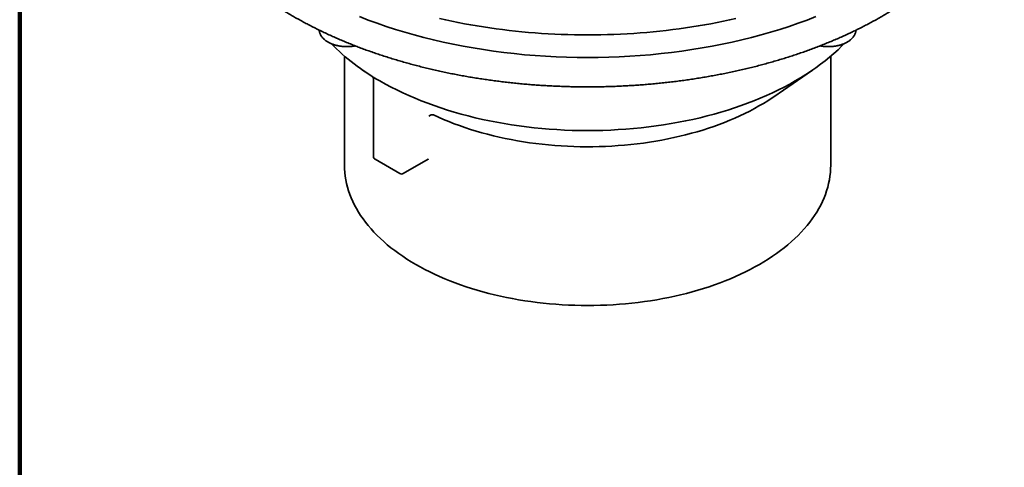
# Model space of a CAD drawing. Units: inches. Extents: x 0.1 to 8.4, y 0.1 to 10.9.
# Drawn here: x 0.4 to 2.6, y 6.9 to 7.9 of the extents above; entities that cross this region are included whole.
import ezdxf

# ---------------------------------------------------------------- set-up
doc = ezdxf.new("R2010")
doc.units = ezdxf.units.IN
doc.header["$MEASUREMENT"] = 0

msp = doc.modelspace()

# ---------------------------------------------------------------- linework, layer by layer
at = {"color": 7, "linetype": 'Continuous', "lineweight": 100}
msp.add_line((0.3984375, 0.0625), (0.3984375, 10.9375), dxfattribs=at)
at = {"color": 7, "linetype": 'Continuous', "lineweight": 35}
for p, q in [((1.12912201, 7.78806677), (1.12912201, 7.54270436)), ((2.22287203, 7.54270436), (2.22287203, 7.78806677)), ((1.1702204, 7.75667566), (1.19152258, 7.74204051)), ((2.09468628, 7.6968443), (2.18177363, 7.75667566)), ((1.19439084, 7.73612217), (1.19439084, 7.56244783)), ((1.19814115, 7.55595246), (1.25382581, 7.5238064)), ((1.26132521, 7.52380641), (1.31717707, 7.556049))]:
    msp.add_line(p, q, dxfattribs=at)
at = {"color": 7, "linetype": 'Continuous', "lineweight": 35, "flags": 128}
for points in [[(1.16269135, 7.87705578), (1.18241791, 7.86944664), (1.2024827, 7.86213821), (1.22287204, 7.8551355), (1.24357187, 7.84844328), (1.26456812, 7.8420662), (1.28584636, 7.83600857), (1.30739192, 7.83027456), (1.32919016, 7.82486813), (1.35122605, 7.81979292), (1.37348454, 7.81505248), (1.3959504, 7.81065002), (1.41860814, 7.80658857), (1.44144226, 7.8028709), (1.46443716, 7.79949956), (1.48757706, 7.79647688), (1.51084606, 7.79380487), (1.53422828, 7.79148545), (1.55770765, 7.78952016), (1.58126811, 7.78791039), (1.60489345, 7.78665716), (1.62856755, 7.78576139), (1.65227417, 7.78522368), (1.67599702, 7.78504443), (1.69971987, 7.78522368), (1.72342648, 7.78576139), (1.74710059, 7.78665716), (1.77072592, 7.78791039), (1.79428639, 7.78952016), (1.81776576, 7.79148545), (1.84114798, 7.79380487), (1.86441697, 7.79647688), (1.88755688, 7.79949956), (1.91055177, 7.8028709), (1.9333859, 7.80658857), (1.95604364, 7.81065002), (1.9785095, 7.81505248), (2.00076799, 7.81979292), (2.02280387, 7.82486813), (2.04460211, 7.83027456), (2.06614768, 7.83600857), (2.08742591, 7.8420662), (2.10842217, 7.84844328), (2.129122, 7.8551355), (2.14951134, 7.86213821), (2.16957613, 7.86944664), (2.18930268, 7.87705578)], [(1.34293572, 7.87269085), (1.35677039, 7.86961007), (1.37069057, 7.86666038), (1.38469247, 7.86384257), (1.39877241, 7.8611574), (1.41292651, 7.85860557), (1.42715112, 7.85618778), (1.44144226, 7.85390467), (1.4557962, 7.85175683), (1.47020917, 7.84974488), (1.48467719, 7.84786932), (1.49919643, 7.84613069), (1.51376297, 7.8445294), (1.52837301, 7.84306595), (1.54302252, 7.84174066), (1.55770765, 7.84055393), (1.57242446, 7.83950607), (1.58716901, 7.83859737), (1.60193731, 7.83782805), (1.61672545, 7.83719833), (1.63152945, 7.83670835), (1.64634535, 7.83635829), (1.66116919, 7.83614818), (1.67599702, 7.8360782), (1.69082485, 7.83614818), (1.70564868, 7.83635829), (1.72046459, 7.83670835), (1.73526859, 7.83719833), (1.75005673, 7.83782805), (1.76482503, 7.83859737), (1.77956958, 7.83950607), (1.79428639, 7.84055393), (1.80897152, 7.84174066), (1.82362102, 7.84306595), (1.83823106, 7.8445294), (1.8527976, 7.84613069), (1.86731685, 7.84786932), (1.88178487, 7.84974488), (1.89619784, 7.85175683), (1.91055177, 7.85390467), (1.92484292, 7.85618778), (1.93906753, 7.85860557), (1.95322162, 7.8611574), (1.96730156, 7.86384257), (1.98130346, 7.86666038), (1.99522364, 7.86961007), (2.00905831, 7.87269085)], [(1.20886459, 7.73234662), (1.22125276, 7.7253799), (1.2339526, 7.71860277), (1.24695541, 7.71201989), (1.26025221, 7.70563572), (1.27383399, 7.69945471), (1.28769137, 7.69348105), (1.30181487, 7.68771884), (1.31619484, 7.68217204), (1.33082139, 7.67684445), (1.34568454, 7.67173973), (1.36077402, 7.66686134), (1.37607955, 7.66221266), (1.39159065, 7.65779686), (1.4072966, 7.65361696), (1.42318677, 7.64967585), (1.43925019, 7.64597622), (1.45547586, 7.64252059), (1.47185268, 7.63931135), (1.48836936, 7.63635068), (1.5050147, 7.63364063), (1.52177717, 7.63118304), (1.53864537, 7.6289796), (1.55560767, 7.62703181), (1.57265251, 7.62534105), (1.58976816, 7.62390842), (1.6069429, 7.62273492), (1.62416498, 7.62182138), (1.64142258, 7.62116838), (1.65870387, 7.62077642), (1.67599702, 7.62064574), (1.69329016, 7.62077642), (1.71057146, 7.62116838), (1.72782906, 7.62182138), (1.74505114, 7.62273492), (1.76222588, 7.62390842), (1.77934153, 7.62534105), (1.79638637, 7.62703181), (1.81334866, 7.6289796), (1.83021686, 7.63118304), (1.84697934, 7.63364063), (1.86362467, 7.63635068), (1.88014136, 7.63931135), (1.89651818, 7.64252059), (1.91274385, 7.64597622), (1.92880726, 7.64967585), (1.94469744, 7.65361696), (1.96040339, 7.65779686), (1.97591448, 7.66221266), (1.99122002, 7.66686134), (2.0063095, 7.67173973), (2.02117264, 7.67684445), (2.03579919, 7.68217204), (2.05017916, 7.68771884), (2.06430267, 7.69348105), (2.07816005, 7.69945471), (2.09174182, 7.70563572), (2.10503863, 7.71201989), (2.11804144, 7.71860277), (2.13074127, 7.7253799), (2.14312945, 7.73234662), (2.15519747, 7.73949816), (2.16693708, 7.74682962), (2.1783402, 7.75433598), (2.18939909, 7.76201206), (2.20010608, 7.76985265), (2.21045389, 7.77785235), (2.22043541, 7.78600568), (2.23004378, 7.79430706), (2.23927245, 7.80275078), (2.24811504, 7.81133109), (2.25307261, 7.81637635)], [(1.32923867, 7.65581521), (1.34045013, 7.65064855), (1.35189247, 7.64565342), (1.36355785, 7.64083328), (1.37543822, 7.63619142), (1.38752541, 7.63173108), (1.39981113, 7.62745529), (1.41228687, 7.623367), (1.42494406, 7.61946902), (1.43777403, 7.61576404), (1.45076791, 7.61225461), (1.4639168, 7.60894316), (1.4772116, 7.60583192), (1.49064321, 7.60292308), (1.50420236, 7.60021862), (1.5178797, 7.5977204), (1.53166589, 7.59543016), (1.54555135, 7.59334945), (1.5595266, 7.5914797), (1.57358198, 7.58982222), (1.58770785, 7.58837815), (1.60189448, 7.58714845), (1.61613208, 7.58613401), (1.63041086, 7.58533549), (1.64472105, 7.58475346), (1.65905272, 7.58438833), (1.6733961, 7.58424032), (1.68774123, 7.58430955), (1.70207828, 7.58459598), (1.7163974, 7.58509941), (1.73068872, 7.58581947), (1.74494238, 7.58675571), (1.75914863, 7.58790744), (1.77329762, 7.58927388), (1.7873797, 7.59085411), (1.80138511, 7.59264703), (1.81530425, 7.5946514), (1.82912753, 7.59686585), (1.84284543, 7.59928885), (1.85644852, 7.60191872), (1.86992743, 7.60475369), (1.88327293, 7.60779176), (1.89647577, 7.61103087), (1.90952687, 7.6144688), (1.92241732, 7.61810315), (1.93513817, 7.62193146), (1.94768071, 7.62595106), (1.96003631, 7.63015918), (1.97219644, 7.63455297), (1.98415278, 7.63912936), (1.99589704, 7.64388523), (2.00742117, 7.6488173), (2.01871727, 7.65392216), (2.02977751, 7.65919632), (2.04059431, 7.66463615), (2.05116024, 7.67023788), (2.061468, 7.67599768), (2.07151052, 7.68191158), (2.08128086, 7.68797552), (2.09077234, 7.6941853), (2.09468628, 7.6968443)], [(1.12912201, 7.54270436), (1.12930941, 7.53444019), (1.1298715, 7.52618168), (1.13080785, 7.51793449), (1.13211786, 7.50970429), (1.13380063, 7.50149669), (1.13585495, 7.49331734), (1.13827948, 7.48517183), (1.14107255, 7.47706577), (1.14423222, 7.46900468), (1.14775634, 7.4609941), (1.15164248, 7.45303951), (1.15588799, 7.4451464), (1.16048995, 7.43732013), (1.16544523, 7.42956609), (1.17075041, 7.42188959), (1.17640183, 7.41429588), (1.18239569, 7.40679019), (1.18872782, 7.39937764), (1.19539389, 7.39206332), (1.20238937, 7.38485224), (1.20970943, 7.37774936), (1.21734904, 7.37075951), (1.22530301, 7.36388752), (1.23356586, 7.35713808), (1.2421319, 7.3505158), (1.25099533, 7.34402526), (1.26015001, 7.33767087), (1.26958968, 7.331457), (1.27930791, 7.32538792), (1.289298, 7.31946777)], [(1.289298, 7.31946777), (1.29955311, 7.31370061), (1.31006621, 7.3080904), (1.32083012, 7.30264099), (1.33183744, 7.29735611), (1.3430806, 7.29223936), (1.35455197, 7.28729429), (1.3662436, 7.28252425), (1.37814754, 7.27793252), (1.39025561, 7.27352226), (1.40255951, 7.26929648), (1.41505082, 7.26525808), (1.42772095, 7.26140984), (1.44056126, 7.25775438), (1.45356292, 7.2542942), (1.46671703, 7.2510317), (1.48001455, 7.24796909), (1.49344639, 7.24510846), (1.50700336, 7.24245181), (1.52067612, 7.24000093), (1.53445536, 7.23775751), (1.54833159, 7.23572307), (1.56229533, 7.23389904), (1.57633696, 7.23228663), (1.59044693, 7.23088698), (1.60461551, 7.22970105), (1.61883302, 7.22872961), (1.63308971, 7.22797335), (1.64737579, 7.22743281), (1.6616815, 7.22710832), (1.67599702, 7.22700013), (1.69031253, 7.22710832), (1.70461824, 7.22743281), (1.71890433, 7.22797335), (1.73316101, 7.22872961), (1.74737852, 7.22970105), (1.76154711, 7.23088698), (1.77565707, 7.23228663), (1.78969871, 7.23389904), (1.80366244, 7.23572307), (1.81753868, 7.23775751), (1.83131792, 7.24000093), (1.84499067, 7.24245181), (1.85854764, 7.24510846), (1.87197949, 7.24796909), (1.885277, 7.2510317), (1.89843112, 7.2542942), (1.91143277, 7.25775438), (1.92427308, 7.26140984), (1.93694322, 7.26525808), (1.94943453, 7.26929648), (1.96173842, 7.27352226), (1.9738465, 7.27793252), (1.98575043, 7.28252425), (1.99744207, 7.28729429), (2.00891343, 7.29223936), (2.0201566, 7.29735611), (2.03116391, 7.30264099), (2.04192783, 7.3080904), (2.05244093, 7.31370061), (2.06269604, 7.31946777), (2.07268613, 7.32538792), (2.08240436, 7.331457), (2.09184403, 7.33767087), (2.1009987, 7.34402526), (2.10986214, 7.3505158), (2.11842818, 7.35713808), (2.12669103, 7.36388752), (2.13464499, 7.37075951), (2.14228461, 7.37774936), (2.14960467, 7.38485224), (2.15660014, 7.39206332), (2.16326622, 7.39937764), (2.16959835, 7.40679019), (2.1755922, 7.41429588), (2.18124363, 7.42188959), (2.1865488, 7.42956609), (2.19150409, 7.43732013), (2.19610605, 7.4451464), (2.20035156, 7.45303951), (2.2042377, 7.4609941), (2.20776182, 7.46900468), (2.21092148, 7.47706577), (2.21371455, 7.48517183), (2.21613909, 7.49331734), (2.21819341, 7.50149669), (2.21987617, 7.50970429), (2.22118618, 7.51793449), (2.22212253, 7.52618168), (2.22268463, 7.53444019), (2.22287203, 7.54270436)]]:
    msp.add_lwpolyline(points, dxfattribs=at)
at = {"color": 7, "linetype": 'Continuous', "lineweight": 35}
for centre, radius, start, end in [((1.45523672, 8.16862882), 0.5010403, 224.66162956, 240.54622694), ((1.20189085, 7.56244782), 0.0075, 180, 240.00268827), ((1.25757551, 7.53030176), 0.0075, 240.00268827, 299.99731173)]:
    msp.add_arc(centre, radius, start, end, dxfattribs=at)
for points, knots in [([(0.73870514, 8.25256385), (0.73871959, 8.25198641), (0.73880312, 8.24864927), (0.73916707, 8.24255504), (0.7398078, 8.2342838), (0.74068246, 8.22601949), (0.74176761, 8.2177638), (0.74306921, 8.2095184), (0.74458536, 8.20128536), (0.74631622, 8.19306625), (0.74826145, 8.184863), (0.75042054, 8.17667742), (0.7527932, 8.16851148), (0.75537893, 8.16036685), (0.7581772, 8.15224557), (0.76118759, 8.14414941), (0.76440921, 8.13608028), (0.76784176, 8.12804008), (0.77148425, 8.12003067), (0.77533603, 8.11205397), (0.77939625, 8.10411189), (0.78366405, 8.0962064), (0.78813839, 8.08833919), (0.79281837, 8.08051242), (0.79770291, 8.07272784), (0.80279079, 8.06498719), (0.80808101, 8.05729266), (0.81357219, 8.04964584), (0.81926311, 8.04204871), (0.82515239, 8.03450296), (0.83123869, 8.02701068), (0.83752057, 8.01957333), (0.84399642, 8.01219296), (0.85066483, 8.00487115), (0.85752406, 7.99760972), (0.8645727, 7.99041047), (0.87180869, 7.98327481), (0.87923077, 7.97620487), (0.8868367, 7.96920187), (0.89462507, 7.96226763), (0.90259369, 7.95540382), (0.91074086, 7.948612), (0.91906448, 7.94189359), (0.92756277, 7.93525029), (0.93623357, 7.92868371), (0.94507483, 7.92219508), (0.95408451, 7.91578608), (0.96326047, 7.90945807), (0.97260059, 7.90321269), (0.98210252, 7.89705093), (0.9917642, 7.89097475), (1.00158321, 7.88498492), (1.01155741, 7.87908333), (1.02168427, 7.87327095), (1.03196158, 7.86754923), (1.04238692, 7.86191934), (1.05295783, 7.85638278), (1.0636719, 7.85094048), (1.07452655, 7.84559385), (1.08551936, 7.84034402), (1.0966477, 7.83519223), (1.10790908, 7.83013952), (1.11930088, 7.82518706), (1.13082042, 7.82033603), (1.14246507, 7.81558726), (1.15423211, 7.81094219), (1.16611887, 7.80640144), (1.17812259, 7.80196644), (1.19024059, 7.79763781), (1.20246994, 7.79341683), (1.21480786, 7.78930402), (1.22725161, 7.78530075), (1.23979823, 7.78140769), (1.25244483, 7.77762564), (1.2651886, 7.77395561), (1.27802658, 7.77039827), (1.29095574, 7.76695448), (1.30397317, 7.76362508), (1.31707592, 7.76041067), (1.33026094, 7.75731208), (1.34352521, 7.7543299), (1.35686569, 7.75146486), (1.37027931, 7.74871754), (1.38376304, 7.74608867), (1.39731371, 7.74357876), (1.41092828, 7.74118827), (1.42460359, 7.73891804), (1.43833649, 7.73676814), (1.45212391, 7.73473949), (1.46596258, 7.73283207), (1.47984944, 7.73104691), (1.4937812, 7.7293837), (1.50775477, 7.72784352), (1.52176688, 7.72642616), (1.53581433, 7.72513224), (1.54989389, 7.72396197), (1.56400236, 7.72291547), (1.57813649, 7.72199326), (1.59229305, 7.72119533), (1.6064688, 7.72052199), (1.62066049, 7.71997319), (1.63486485, 7.71954925), (1.64907863, 7.71925022), (1.66329858, 7.71907617), (1.67752144, 7.71902697), (1.69174392, 7.71910291), (1.70596279, 7.71930383), (1.7201748, 7.71962957), (1.73437668, 7.72008036), (1.74856517, 7.72065578), (1.76273702, 7.72135592), (1.776889, 7.72218044), (1.79101785, 7.72312935), (1.80512032, 7.72420233), (1.81919318, 7.72539918), (1.83323321, 7.72671952), (1.8472372, 7.72816322), (1.86120197, 7.72972984), (1.87512425, 7.73141914), (1.88900089, 7.73323061), (1.90282875, 7.73516388), (1.91660458, 7.73721867), (1.9303253, 7.73939418), (1.94398766, 7.74169037), (1.95758863, 7.7441064), (1.97112504, 7.74664183), (1.98459386, 7.74929606), (1.99799187, 7.75206865), (2.01131612, 7.75495868), (2.02456346, 7.75796588), (2.03773096, 7.76108922), (2.05081548, 7.76432832), (2.06381409, 7.76768229), (2.07672386, 7.7711503), (2.08954167, 7.77473188), (2.10226475, 7.77842583), (2.11489006, 7.78223172), (2.12741478, 7.78614839), (2.13983594, 7.79017524), (2.15215077, 7.79431103), (2.16435641, 7.79855527), (2.17645005, 7.80290663), (2.18842892, 7.80736444), (2.20029024, 7.81192747), (2.21203135, 7.81659488), (2.22364942, 7.82136557), (2.23514188, 7.82623839), (2.24650611, 7.83121249), (2.25773931, 7.8362865), (2.26883908, 7.84145956), (2.27980269, 7.84673023), (2.29062778, 7.85209755), (2.30131167, 7.85756036), (2.31185201, 7.86311716), (2.32224626, 7.86876706), (2.33249208, 7.87450863), (2.34258704, 7.88034058), (2.35252884, 7.8862616), (2.36231506, 7.89227044), (2.37194358, 7.89836568), (2.38141187, 7.90454612), (2.39071801, 7.9108101), (2.39985962, 7.91715647), (2.40883458, 7.92358363), (2.41764076, 7.9300902), (2.42627618, 7.9366746), (2.43473862, 7.9433356), (2.44302622, 7.9500713), (2.45113691, 7.95688052), (2.45906883, 7.96376152), (2.46682007, 7.97071261), (2.47438865, 7.97773247), (2.48177298, 7.98481926), (2.48897105, 7.9919714), (2.49598127, 7.99918733), (2.50280192, 8.00646511), (2.50943137, 8.01380318), (2.51586805, 8.0211998), (2.5221102, 8.02865315), (2.5281566, 8.03616155), (2.53400568, 8.04372314), (2.53965593, 8.05133603), (2.54510621, 8.05899855), (2.55035491, 8.06670868), (2.55540111, 8.07446475), (2.56024346, 8.08226457), (2.56488071, 8.09010656), (2.5693121, 8.09798858), (2.57353628, 8.10590883), (2.57755251, 8.11386527), (2.58135968, 8.12185607), (2.58495727, 8.12987919), (2.58834413, 8.13793275), (2.59151984, 8.14601476), (2.59448357, 8.15412339), (2.59723468, 8.16225646), (2.59977276, 8.17041236), (2.6020973, 8.17858878), (2.60420778, 8.18678422), (2.60610384, 8.19499634), (2.60778521, 8.20322366), (2.6092515, 8.21146395), (2.61050287, 8.21971554), (2.61153705, 8.22797652), (2.61236232, 8.23624505), (2.61294643, 8.24451942), (2.61326068, 8.25012586), (2.61331849, 8.25297376), (2.61332027, 8.25306158)], [0, 0, 0, 0, 0.0010171363, 0.0058781786, 0.0107394427, 0.015601132, 0.0204633905, 0.0253264129, 0.030190347, 0.0350553416, 0.0399215353, 0.0447890413, 0.0496579677, 0.0545284172, 0.059400436, 0.0642741165, 0.06914949, 0.0740265691, 0.0789053872, 0.0837859297, 0.0886681946, 0.0935521361, 0.0984377543, 0.1033249694, 0.1082137366, 0.1131040099, 0.1179957212, 0.1228887887, 0.1277831418, 0.132678708, 0.1375754146, 0.1424731631, 0.1473719008, 0.152271537, 0.1571720025, 0.1620732213, 0.1669751264, 0.1718776433, 0.1767807103, 0.181684261, 0.1865882435, 0.1914926017, 0.19639728, 0.2013022279, 0.206207407, 0.211112769, 0.2160182752, 0.2209238947, 0.225829588, 0.2307353305, 0.2356410921, 0.2405468414, 0.2454525558, 0.2503582165, 0.2552638061, 0.2601693094, 0.2650747136, 0.2699800049, 0.2748851732, 0.2797902125, 0.2846951094, 0.2895998659, 0.2945044721, 0.2994089206, 0.3043132162, 0.3092173471, 0.3141213171, 0.3190251252, 0.3239287775, 0.3288322683, 0.3337355853, 0.3386387597, 0.3435417657, 0.3484446139, 0.3533473231, 0.3582498771, 0.3631522865, 0.3680545401, 0.3729566753, 0.3778586659, 0.3827605303, 0.3876622651, 0.3925638799, 0.3974653948, 0.4023667743, 0.4072680625, 0.4121692336, 0.4170703186, 0.4219713163, 0.4268722071, 0.4317730342, 0.4366737846, 0.4415744545, 0.4464750758, 0.4513756197, 0.4562761176, 0.4611765609, 0.4660769613, 0.4709773247, 0.4758776569, 0.4807779668, 0.485678254, 0.4905785109, 0.4954787763, 0.5003790169, 0.5052792713, 0.5101795065, 0.5150797608, 0.5199800546, 0.5248803349, 0.5297806559, 0.5346810171, 0.5395814047, 0.5444818344, 0.5493823077, 0.5542828266, 0.5591834123, 0.5640840646, 0.5689847763, 0.5738855652, 0.5787864479, 0.583687404, 0.5885884544, 0.5934895931, 0.5983908307, 0.6032921871, 0.6081936493, 0.6130952271, 0.6179969178, 0.6228987423, 0.6278006958, 0.6327027771, 0.637605012, 0.6425073807, 0.6474099026, 0.6523125719, 0.6572154018, 0.6621183909, 0.6670215313, 0.6719248479, 0.6768283222, 0.6817319667, 0.6866357875, 0.6915397722, 0.6964439373, 0.7013482649, 0.7062527677, 0.7111574408, 0.7160622796, 0.7209672807, 0.7258724404, 0.7307777563, 0.7356832172, 0.7405888195, 0.7454945508, 0.7504004029, 0.7553063622, 0.760212415, 0.7651185457, 0.7700247357, 0.7749309675, 0.7798372142, 0.7847434481, 0.7896496364, 0.7945557503, 0.7994617577, 0.8043676207, 0.8092732939, 0.8141787453, 0.8190839215, 0.823988766, 0.8288932418, 0.8337972764, 0.8387008276, 0.8436038109, 0.8485061773, 0.8534078408, 0.8583087398, 0.8632088014, 0.8681079444, 0.8730060974, 0.8779031634, 0.8827990745, 0.8876937701, 0.8925871407, 0.8974791293, 0.9023696817, 0.9072586876, 0.9121461156, 0.9170319225, 0.9219160433, 0.9267984427, 0.9316791125, 0.9365580258, 0.9414351815, 0.9463106217, 0.9511843366, 0.9560563949, 0.9609268567, 0.9657957864, 0.97066329, 0.9755294712, 0.9803944513, 0.9852583675, 0.9901213799, 0.994983645, 0.9998453139, 1, 1, 1, 1]), ([(1.0722358, 7.84674967), (1.07228101, 7.84621889), (1.07239334, 7.84489987), (1.07281779, 7.84281377), (1.07347353, 7.84050055), (1.07434646, 7.83822192), (1.07542506, 7.83598241), (1.07671133, 7.83378788), (1.07820315, 7.83164483), (1.07989857, 7.82956064), (1.08179371, 7.8275435), (1.08388245, 7.8256022), (1.08615685, 7.82374554), (1.08860694, 7.82198168), (1.09122169, 7.8203181), (1.09398885, 7.81876089), (1.09689608, 7.81731553), (1.09993078, 7.81598597), (1.10308091, 7.81477557), (1.10633478, 7.81368695), (1.10968079, 7.81272201), (1.11310749, 7.81188279), (1.11660345, 7.81117066), (1.12015713, 7.81058686), (1.12375703, 7.81013265), (1.12739151, 7.80980852), (1.13104899, 7.80961532), (1.13471771, 7.80955326), (1.13838609, 7.80962229), (1.14204175, 7.80982322), (1.14567514, 7.81015166), (1.14926653, 7.81062233), (1.1518166, 7.81101865), (1.1531451, 7.8112951), (1.15331337, 7.81133012)], [0, 0, 0, 0, 0.02017367977, 0.05013294846, 0.08022433719, 0.110551097, 0.14119936481, 0.17223282299, 0.20368701186, 0.23556587083, 0.26784298812, 0.30046673057, 0.33336873443, 0.36647463851, 0.39971344097, 0.43302415269, 0.46635483683, 0.499666267, 0.53293918128, 0.56616309069, 0.59933384415, 0.63245194895, 0.66552156709, 0.69854821348, 0.7315395051, 0.76450291413, 0.79744787344, 0.83038323358, 0.86331763893, 0.89625914073, 0.92921589174, 0.96219681796, 0.99521181531, 1, 1, 1, 1]), ([(2.19867936, 7.81133284), (2.19891012, 7.81128515), (2.20030239, 7.81099743), (2.20291803, 7.81059377), (2.20651332, 7.81013076), (2.21014906, 7.80980902), (2.21380617, 7.80961519), (2.217475, 7.80955326), (2.22114324, 7.80962244), (2.22479929, 7.80982269), (2.22843133, 7.81015371), (2.23202783, 7.81061476), (2.23557729, 7.81120521), (2.23906848, 7.81192375), (2.24249025, 7.81276938), (2.24583153, 7.81374074), (2.24908147, 7.81483619), (2.25222921, 7.81605432), (2.25526392, 7.81739312), (2.25817478, 7.81885063), (2.26095055, 7.82042464), (2.26357979, 7.82211189), (2.26605019, 7.82390842), (2.26834955, 7.82580903), (2.27046531, 7.82780679), (2.27238616, 7.82989348), (2.27410117, 7.83205885), (2.27560168, 7.83429141), (2.27688165, 7.83657875), (2.27793553, 7.83890831), (2.27876788, 7.84126752), (2.27935791, 7.84364637), (2.27968577, 7.84547239), (2.27974491, 7.84650469), (2.27975816, 7.84673604)], [0, 0, 0, 0, 0.00656253615, 0.03959430392, 0.0725903585, 0.10555888247, 0.13850860683, 0.1714482441, 0.20438763164, 0.23733420383, 0.27029567519, 0.30328183774, 0.33630140336, 0.36936411262, 0.40247863775, 0.43565282458, 0.46889364826, 0.50220580897, 0.53559085758, 0.5690458281, 0.6025608164, 0.63611670167, 0.66967211386, 0.703172665, 0.73655183657, 0.76973000445, 0.80262214264, 0.83514790717, 0.86724524348, 0.89888142789, 0.9300585315, 0.96081435719, 0.99121797867, 1, 1, 1, 1]), ([(1.19143117, 7.74211324), (1.19136259, 7.74216096), (1.19122632, 7.74225579), (1.19121623, 7.74226594), (1.19121121, 7.74227098)], [0, 0, 0, 0, 0.5032071745, 1, 1, 1, 1]), ([(1.19543807, 7.73954083), (1.19486808, 7.73991389), (1.19435232, 7.74025119), (1.19342475, 7.74085723), (1.19301349, 7.7411256), (1.19198371, 7.74179626), (1.19154198, 7.74208183), (1.19131255, 7.74222661)], [0, 0, 0, 0, 0.25, 0.25, 0.5, 0.5, 1, 1, 1, 1]), ([(1.19140466, 7.74213088), (1.19141681, 7.74212192), (1.19144083, 7.74210419), (1.19155817, 7.74201427), (1.1917723, 7.74183963), (1.19209549, 7.74155008), (1.19251, 7.74112335), (1.19301504, 7.74049998), (1.19352711, 7.73968083), (1.19395906, 7.73871234), (1.19424656, 7.73767019), (1.19438678, 7.73680438), (1.19436606, 7.73628361), (1.19436024, 7.73613741)], [0, 0, 0, 0, 0.05169332009, 0.10225204956, 0.1485522869, 0.2080135713, 0.28465768932, 0.38492365435, 0.52174973445, 0.66076439915, 0.79693934994, 0.94299408011, 1, 1, 1, 1]), ([(1.32909135, 7.655882), (1.32834581, 7.65620518), (1.32749994, 7.65637961), (1.32570399, 7.65643369), (1.32476323, 7.65631069), (1.32293712, 7.65580676), (1.32203993, 7.65542207), (1.32041237, 7.65446335), (1.31965726, 7.65387306), (1.31903048, 7.65323022)], [0, 0, 0, 0, 0.25, 0.25, 0.5, 0.5, 0.75, 0.75, 1, 1, 1, 1]), ([(1.31718186, 7.55604683), (1.31728401, 7.55610251), (1.31745474, 7.55619556), (1.31763924, 7.55620965), (1.31760444, 7.55621014), (1.3175997, 7.55621021)], [0, 0, 0, 0, 0.5627358701, 0.9405136804, 1, 1, 1, 1])]:
    msp.add_open_spline(points, degree=3, knots=knots, dxfattribs=at)
msp.add_open_spline([(1.32923866, 7.65581521), (1.32918954, 7.65583846), (1.32914042, 7.65586073), (1.32909135, 7.655882)], degree=3, dxfattribs=at)

doc.saveas('drawing.dxf')
